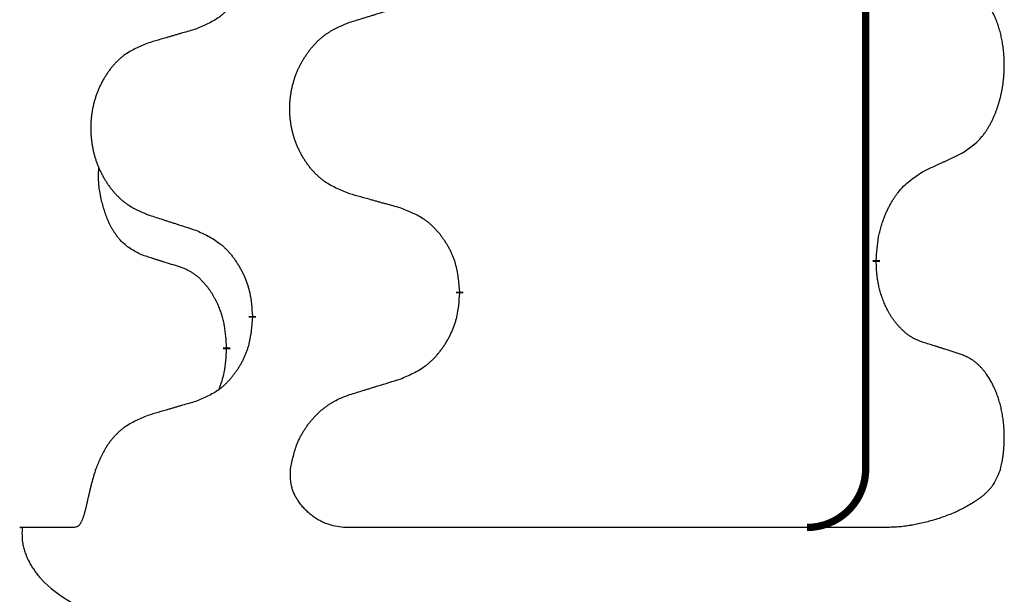
# Model space of a CAD drawing. Units: millimetres. Extents: x -767 to 1477, y -77 to 673.
# Drawn here: x -427 to -419, y 424 to 429 of the extents above; entities that cross this region are included whole.
import ezdxf

# ---------------------------------------------------------------- set-up
doc = ezdxf.new("R2010")
doc.units = ezdxf.units.MM
doc.linetypes.add('SLD_Durchgehend', pattern=[0, 0, 0])

# ---------------------------------------------------------------- blocks, each defined once
blk = doc.blocks.new('HL50WU-0-170', base_point=(354.7064, 297.9949))
at = {"color": 7, "linetype": 'SLD_Durchgehend', "const_width": 0.0625}
for points in [[(-420.1627, 588.6205), (-420.1627, 424.7205)], [(-420.0726, 426.5005), (-420.0726, 426.4855)], [(-423.6218, 426.2315), (-423.6218, 426.2165)], [(-425.3887, 426.0096), (-425.3887, 426.0246)], [(-425.6088, 425.7556), (-425.6088, 425.7406)]]:
    blk.add_lwpolyline(points, dxfattribs=at)
blk.add_lwpolyline([(-420.6627, 424.2205, 0.414214), (-420.1627, 424.7205, 0.414214)], format="xyb", dxfattribs=at)
at = {"color": 7, "linetype": 'SLD_Durchgehend'}
for points, knots in [([(-425.3887, 429.1846), (-425.392, 429.1444), (-425.3986, 429.0642), (-425.4141, 428.9748), (-425.4313, 428.9173), (-425.4411, 428.8894), (-425.452, 428.862), (-425.4641, 428.8351), (-425.4771, 428.8088), (-425.4911, 428.7832), (-425.5061, 428.7582), (-425.5219, 428.7338), (-425.5384, 428.7102), (-425.5556, 428.6873), (-425.5737, 428.665), (-425.5925, 428.6439), (-425.612, 428.6238), (-425.632, 428.6049), (-425.653, 428.587), (-425.6967, 428.5534), (-425.7692, 428.5127), (-425.837, 428.4847), (-425.8709, 428.4707)], [0, 0, 0, 0, 0.1207923, 0.2415845, 0.2711145, 0.3006544, 0.3302167, 0.3597763, 0.388964, 0.418152, 0.4473341, 0.4765167, 0.5051788, 0.5338402, 0.5625129, 0.591185, 0.618755, 0.6463281, 0.6738633, 0.7013854, 0.8115011, 0.9216168, 0.9216168, 0.9216168, 0.9216168]), ([(-419.3488, 427.4085), (-419.3167, 427.4293), (-419.2525, 427.4709), (-419.1902, 427.5299), (-419.1556, 427.5733), (-419.1405, 427.5944), (-419.1263, 427.6161), (-419.1124, 427.6392), (-419.0988, 427.6637), (-419.0857, 427.6896), (-419.0734, 427.7159), (-419.0624, 427.7416), (-419.0525, 427.7665), (-419.0436, 427.7906), (-419.0354, 427.815), (-419.0276, 427.8401), (-419.0203, 427.8659), (-419.0135, 427.8925), (-419.0073, 427.9192), (-419.0018, 427.9466), (-418.9968, 427.9747), (-418.9925, 428.0034), (-418.989, 428.0322), (-418.9861, 428.0614), (-418.9838, 428.0909), (-418.9824, 428.1206), (-418.9816, 428.1504), (-418.9816, 428.1788), (-418.9823, 428.2059), (-418.9835, 428.2317), (-418.9853, 428.2573), (-418.9876, 428.2828), (-418.9905, 428.3079), (-418.9939, 428.3328), (-418.9978, 428.3575), (-419.0023, 428.3816), (-419.0071, 428.4048), (-419.0124, 428.4274), (-419.0181, 428.4498), (-419.0243, 428.4716), (-419.0308, 428.4928), (-419.0377, 428.5135), (-419.045, 428.5339), (-419.053, 428.5543), (-419.0615, 428.5745), (-419.0706, 428.5947), (-419.0803, 428.6145), (-419.0903, 428.6336), (-419.1006, 428.6518), (-419.1111, 428.6691), (-419.1221, 428.6862), (-419.1349, 428.7047), (-419.1497, 428.7246), (-419.1669, 428.7455), (-419.1851, 428.7655), (-419.2036, 428.7838), (-419.2223, 428.8003), (-419.241, 428.815), (-419.2606, 428.8286), (-419.2848, 428.8431), (-419.3143, 428.8571), (-419.3373, 428.8663), (-419.3488, 428.8709)], [0, 0, 0, 0, 0.114626, 0.229253, 0.255136, 0.281028, 0.306957, 0.332884, 0.361934, 0.390985, 0.420018, 0.449052, 0.474762, 0.500472, 0.526183, 0.551894, 0.5793, 0.606707, 0.634112, 0.661518, 0.690573, 0.719628, 0.748686, 0.777743, 0.807529, 0.837316, 0.867099, 0.896882, 0.922639, 0.948395, 0.974152, 0.999908, 1.024987, 1.050066, 1.075144, 1.100222, 1.123355, 1.146488, 1.16962, 1.192753, 1.214494, 1.236235, 1.257976, 1.279718, 1.301816, 1.323914, 1.34601, 1.368106, 1.38839, 1.408673, 1.42896, 1.449249, 1.476285, 1.503323, 1.530378, 1.557432, 1.581269, 1.605108, 1.628896, 1.652672, 1.68974, 1.726808, 1.726808, 1.726808, 1.726808]), ([(-424.5603, 428.5282), (-424.5403, 428.5343), (-424.5003, 428.5467), (-424.4554, 428.5605), (-424.4254, 428.5697), (-424.4104, 428.5744), (-424.3954, 428.579), (-424.3804, 428.5836), (-424.3654, 428.5882), (-424.3505, 428.5928), (-424.3355, 428.5974), (-424.2936, 428.6104), (-424.2247, 428.6316), (-424.1609, 428.6513), (-424.129, 428.6611)], [0, 0, 0, 0, 0.062728, 0.1254559, 0.141138, 0.1568202, 0.1725023, 0.1881844, 0.2038666, 0.2195488, 0.235231, 0.2509132, 0.3511056, 0.4512981, 0.4512981, 0.4512981, 0.4512981]), ([(-424.5603, 427.0658), (-424.5965, 427.0802), (-424.6691, 427.1091), (-424.747, 427.1513), (-424.7945, 427.1865), (-424.8177, 427.2057), (-424.8399, 427.2261), (-424.8613, 427.2477), (-424.8818, 427.2706), (-424.9016, 427.2945), (-424.9202, 427.3193), (-424.9379, 427.3447), (-424.9544, 427.3708), (-424.97, 427.3975), (-424.9845, 427.4248), (-424.9979, 427.4527), (-425.0103, 427.4813), (-425.0216, 427.5104), (-425.0318, 427.5399), (-425.0408, 427.5698), (-425.0485, 427.5999), (-425.0551, 427.6302), (-425.0605, 427.6608), (-425.0648, 427.6916), (-425.0679, 427.7226), (-425.0699, 427.7538), (-425.0707, 427.785), (-425.0703, 427.8161), (-425.0688, 427.8472), (-425.0661, 427.8782), (-425.0622, 427.909), (-425.0573, 427.9396), (-425.0512, 427.9698), (-425.044, 427.9998), (-425.0357, 428.0295), (-425.0263, 428.0588), (-425.0157, 428.0877), (-425.0041, 428.1162), (-424.9914, 428.1442), (-424.9776, 428.1715), (-424.9629, 428.1983), (-424.9473, 428.2243), (-424.9307, 428.2497), (-424.9132, 428.2746), (-424.8946, 428.2988), (-424.8751, 428.3223), (-424.8546, 428.345), (-424.8334, 428.3666), (-424.8114, 428.387), (-424.7887, 428.4063), (-424.7651, 428.4244), (-424.7213, 428.4546), (-424.6531, 428.4903), (-424.5912, 428.5156), (-424.5603, 428.5282)], [0, 0, 0, 0, 0.117086, 0.234172, 0.26425, 0.294342, 0.324476, 0.354607, 0.385625, 0.416644, 0.447649, 0.478654, 0.509524, 0.540393, 0.571263, 0.602133, 0.633372, 0.664611, 0.695847, 0.727084, 0.758108, 0.789132, 0.820159, 0.851185, 0.8824, 0.913614, 0.944827, 0.97604, 1.007095, 1.038151, 1.069208, 1.100265, 1.131069, 1.161872, 1.192674, 1.223475, 1.254222, 1.284969, 1.315717, 1.346465, 1.376816, 1.407167, 1.437517, 1.467868, 1.498416, 1.528964, 1.559522, 1.59008, 1.619832, 1.649585, 1.679305, 1.709013, 1.809224, 1.909434, 1.909434, 1.909434, 1.909434]), ([(-425.8709, 428.4707), (-425.8901, 428.4651), (-425.9283, 428.4539), (-425.9713, 428.4413), (-426, 428.4329), (-426.0143, 428.4287), (-426.0287, 428.4245), (-426.043, 428.4203), (-426.0574, 428.4161), (-426.0717, 428.4119), (-426.086, 428.4077), (-426.1257, 428.396), (-426.1907, 428.3769), (-426.2509, 428.3591), (-426.281, 428.3503)], [0, 0, 0, 0, 0.0597754, 0.1195507, 0.1344951, 0.1494396, 0.164384, 0.1793284, 0.1942733, 0.2092182, 0.2241631, 0.239108, 0.3332541, 0.4274002, 0.4274002, 0.4274002, 0.4274002]), ([(-426.281, 428.3503), (-426.3156, 428.3358), (-426.3848, 428.3068), (-426.4588, 428.2646), (-426.5038, 428.2295), (-426.5259, 428.2103), (-426.5469, 428.1899), (-426.5672, 428.1682), (-426.5868, 428.1454), (-426.6056, 428.1214), (-426.6233, 428.0967), (-426.6401, 428.0712), (-426.6558, 428.0451), (-426.6706, 428.0184), (-426.6843, 427.9912), (-426.6971, 427.9633), (-426.7089, 427.9347), (-426.7197, 427.9056), (-426.7294, 427.876), (-426.7379, 427.8462), (-426.7453, 427.8161), (-426.7515, 427.7858), (-426.7567, 427.7552), (-426.7607, 427.7244), (-426.7637, 427.6934), (-426.7656, 427.6623), (-426.7663, 427.6311), (-426.766, 427.5999), (-426.7645, 427.5688), (-426.7619, 427.5379), (-426.7583, 427.5071), (-426.7536, 427.4765), (-426.7478, 427.4462), (-426.7409, 427.4163), (-426.733, 427.3866), (-426.7241, 427.3573), (-426.7141, 427.3284), (-426.703, 427.3), (-426.6909, 427.2719), (-426.6779, 427.2446), (-426.6639, 427.2178), (-426.6491, 427.1918), (-426.6333, 427.1664), (-426.6166, 427.1415), (-426.599, 427.1173), (-426.5805, 427.0939), (-426.561, 427.0711), (-426.5408, 427.0495), (-426.5199, 427.0291), (-426.4983, 427.0098), (-426.4759, 426.9917), (-426.4343, 426.9616), (-426.3695, 426.9258), (-426.3105, 426.9005), (-426.281, 426.8878)], [0, 0, 0, 0, 0.112481, 0.224961, 0.254205, 0.283463, 0.312765, 0.342064, 0.372505, 0.402946, 0.433372, 0.463798, 0.494314, 0.52483, 0.555347, 0.585864, 0.616922, 0.647981, 0.679038, 0.710095, 0.741061, 0.772027, 0.802995, 0.833963, 0.865172, 0.896381, 0.927588, 0.958795, 0.989832, 1.020868, 1.051906, 1.082944, 1.113652, 1.144359, 1.175065, 1.20577, 1.236283, 1.266796, 1.29731, 1.327824, 1.357761, 1.387698, 1.417635, 1.447572, 1.477483, 1.507394, 1.537316, 1.567238, 1.596112, 1.624989, 1.653829, 1.682658, 1.778901, 1.875145, 1.875145, 1.875145, 1.875145]), ([(-419.6718, 427.2573), (-419.6491, 427.2678), (-419.6036, 427.289), (-419.5542, 427.312), (-419.5237, 427.3262), (-419.512, 427.3317), (-419.5004, 427.3372), (-419.4887, 427.3426), (-419.477, 427.3481), (-419.4654, 427.3536), (-419.4537, 427.359), (-419.4304, 427.37), (-419.3954, 427.3865), (-419.3643, 427.4011), (-419.3488, 427.4085)], [0, 0, 0, 0, 0.075268, 0.1505361, 0.163415, 0.176294, 0.1891729, 0.2020518, 0.2149361, 0.2278204, 0.2407047, 0.253589, 0.3051493, 0.3567097, 0.3567097, 0.3567097, 0.3567097]), ([(-426.3327, 426.5452), (-426.3655, 426.5619), (-426.4312, 426.5955), (-426.4946, 426.648), (-426.5289, 426.6873), (-426.543, 426.7053), (-426.5563, 426.724), (-426.5693, 426.744), (-426.5821, 426.7652), (-426.5944, 426.7878), (-426.606, 426.8108), (-426.6164, 426.8335), (-426.6259, 426.8559), (-426.6345, 426.8778), (-426.6425, 426.9), (-426.6501, 426.923), (-426.6573, 426.9467), (-426.6642, 426.9711), (-426.6705, 426.9957), (-426.6764, 427.021), (-426.682, 427.0469), (-426.687, 427.0735), (-426.6913, 427.1003), (-426.6949, 427.1273), (-426.6977, 427.1546), (-426.6996, 427.1822), (-426.7003, 427.2099), (-426.6999, 427.2387), (-426.698, 427.2687), (-426.6961, 427.2894), (-426.6952, 427.2998)], [0, 0, 0, 0, 0.1104767, 0.2209534, 0.2438284, 0.2667114, 0.2896326, 0.3125527, 0.3382849, 0.3640175, 0.389731, 0.4154442, 0.4390192, 0.4625939, 0.4861716, 0.5097495, 0.5351329, 0.5605162, 0.5859001, 0.6112844, 0.6383739, 0.665463, 0.6925584, 0.7196538, 0.7472958, 0.7749392, 0.8025614, 0.830178, 0.8614107, 0.8926434, 0.8926434, 0.8926434, 0.8926434]), ([(-420.0726, 426.5005), (-420.0706, 426.5335), (-420.0666, 426.5994), (-420.0582, 426.6728), (-420.0488, 426.7203), (-420.0437, 426.7428), (-420.038, 426.7651), (-420.0318, 426.7869), (-420.0251, 426.8082), (-420.0181, 426.8288), (-420.0106, 426.8494), (-420.0015, 426.8727), (-419.9906, 426.8989), (-419.9776, 426.9276), (-419.9637, 426.9559), (-419.9493, 426.9827), (-419.9346, 427.008), (-419.9196, 427.0319), (-419.9037, 427.0551), (-419.864, 427.1073), (-419.7896, 427.1803), (-419.7111, 427.2316), (-419.6718, 427.2573)], [0, 0, 0, 0, 0.0991279, 0.1982558, 0.2212992, 0.2443459, 0.2673984, 0.2904499, 0.3123028, 0.3341557, 0.3560082, 0.3778615, 0.4093786, 0.4408961, 0.4724293, 0.503962, 0.5321252, 0.5602895, 0.5884188, 0.6165402, 0.7571053, 0.8976704, 0.8976704, 0.8976704, 0.8976704]), ([(-424.129, 426.9453), (-424.1491, 426.9509), (-424.1893, 426.9621), (-424.2346, 426.9747), (-424.2648, 426.9831), (-424.2798, 426.9873), (-424.2949, 426.9915), (-424.31, 426.9957), (-424.3251, 426.9999), (-424.3402, 427.0042), (-424.3552, 427.0084), (-424.397, 427.02), (-424.4653, 427.0392), (-424.5286, 427.0569), (-424.5603, 427.0658)], [0, 0, 0, 0, 0.0626283, 0.1252565, 0.140914, 0.1565714, 0.1722289, 0.1878864, 0.2035442, 0.219202, 0.2348598, 0.2505176, 0.3491531, 0.4477886, 0.4477886, 0.4477886, 0.4477886]), ([(-426.281, 426.8878), (-426.262, 426.8817), (-426.224, 426.8694), (-426.1813, 426.8555), (-426.1528, 426.8463), (-426.1385, 426.8417), (-426.1243, 426.8371), (-426.11, 426.8325), (-426.0958, 426.8278), (-426.0815, 426.8232), (-426.0673, 426.8186), (-426.0274, 426.8057), (-425.962, 426.7845), (-425.9013, 426.7648), (-425.8709, 426.7549)], [0, 0, 0, 0, 0.0599168, 0.1198336, 0.1348129, 0.1497923, 0.1647716, 0.179751, 0.1947305, 0.2097099, 0.2246894, 0.2396689, 0.3353723, 0.4310757, 0.4310757, 0.4310757, 0.4310757]), ([(-423.6218, 426.2315), (-423.6253, 426.2716), (-423.6323, 426.3519), (-423.6486, 426.4414), (-423.6667, 426.4988), (-423.6769, 426.5267), (-423.6884, 426.5541), (-423.7011, 426.581), (-423.7149, 426.6073), (-423.7296, 426.6329), (-423.7453, 426.6579), (-423.7619, 426.6823), (-423.7793, 426.706), (-423.7974, 426.7289), (-423.8165, 426.7511), (-423.8363, 426.7722), (-423.8567, 426.7923), (-423.8779, 426.8113), (-423.8999, 426.8291), (-423.946, 426.8628), (-424.0223, 426.9034), (-424.0934, 426.9314), (-424.129, 426.9453)], [0, 0, 0, 0, 0.1209346, 0.2418691, 0.2715902, 0.3013222, 0.3310797, 0.3608342, 0.3904011, 0.4199685, 0.4495293, 0.4790908, 0.5083301, 0.5375686, 0.5668172, 0.5960652, 0.6244344, 0.6528069, 0.6811435, 0.7094671, 0.8241186, 0.93877, 0.93877, 0.93877, 0.93877]), ([(-425.8709, 426.7549), (-425.8357, 426.739), (-425.7651, 426.7072), (-425.6899, 426.6615), (-425.6444, 426.6241), (-425.6222, 426.6037), (-425.6011, 426.5822), (-425.5807, 426.5593), (-425.561, 426.5353), (-425.5422, 426.5101), (-425.5244, 426.4841), (-425.5075, 426.4575), (-425.4916, 426.4301), (-425.4767, 426.4021), (-425.4628, 426.3736), (-425.45, 426.3444), (-425.4384, 426.3146), (-425.4281, 426.2842), (-425.4191, 426.2534), (-425.4062, 426.2003), (-425.3955, 426.1239), (-425.391, 426.0577), (-425.3887, 426.0246)], [0, 0, 0, 0, 0.1161018, 0.2322037, 0.2623496, 0.2925108, 0.3227169, 0.3529195, 0.3843764, 0.415834, 0.4472779, 0.4787225, 0.5104414, 0.5421594, 0.5738837, 0.6056077, 0.6377093, 0.6698134, 0.7018938, 0.7339652, 0.8335001, 0.9330351, 0.9330351, 0.9330351, 0.9330351]), ([(-426.0096, 426.443), (-426.0327, 426.45), (-426.0789, 426.4642), (-426.1289, 426.4797), (-426.1596, 426.4893), (-426.1712, 426.493), (-426.1827, 426.4966), (-426.1943, 426.5003), (-426.2058, 426.504), (-426.2174, 426.5077), (-426.2289, 426.5114), (-426.252, 426.5188), (-426.2866, 426.5301), (-426.3173, 426.5401), (-426.3327, 426.5452)], [0, 0, 0, 0, 0.072467, 0.1449339, 0.1570396, 0.1691453, 0.181251, 0.1933566, 0.2054742, 0.2175917, 0.2297093, 0.2418268, 0.2903502, 0.3388736, 0.3388736, 0.3388736, 0.3388736]), ([(-419.6718, 425.7981), (-419.6874, 425.804), (-419.7184, 425.8159), (-419.7526, 425.8322), (-419.7747, 425.8453), (-419.7861, 425.8527), (-419.7973, 425.8604), (-419.8084, 425.8687), (-419.8196, 425.8775), (-419.8307, 425.8868), (-419.8415, 425.8964), (-419.8543, 425.9084), (-419.8689, 425.9229), (-419.885, 425.9403), (-419.9004, 425.9583), (-419.9157, 425.9775), (-419.9306, 425.9981), (-419.9453, 426.0199), (-419.9591, 426.0424), (-419.9713, 426.064), (-419.982, 426.0846), (-419.9916, 426.1043), (-420.0005, 426.1241), (-420.0092, 426.1448), (-420.0175, 426.1663), (-420.0253, 426.1887), (-420.0326, 426.2112), (-420.039, 426.233), (-420.0446, 426.2539), (-420.0495, 426.274), (-420.0539, 426.2942), (-420.0579, 426.3148), (-420.0614, 426.3358), (-420.0645, 426.3571), (-420.067, 426.3785), (-420.0697, 426.407), (-420.0715, 426.4427), (-420.0723, 426.4712), (-420.0726, 426.4855)], [0, 0, 0, 0, 0.049883, 0.099766, 0.1133446, 0.1269258, 0.1405146, 0.1541029, 0.1685793, 0.1830557, 0.1975313, 0.2120076, 0.2356798, 0.2593535, 0.2830335, 0.3067132, 0.3330166, 0.3593211, 0.3856242, 0.4119266, 0.4337306, 0.455534, 0.4773354, 0.4991371, 0.5228108, 0.5464846, 0.5701588, 0.5938329, 0.6145253, 0.6352175, 0.6559101, 0.6766027, 0.698136, 0.7196696, 0.7411988, 0.7627266, 0.8055439, 0.8483613, 0.8483613, 0.8483613, 0.8483613]), ([(-425.6088, 425.7556), (-425.6106, 425.7862), (-425.614, 425.8476), (-425.6217, 425.9159), (-425.6303, 425.9602), (-425.635, 425.9812), (-425.6403, 426.0021), (-425.6461, 426.0224), (-425.6523, 426.0421), (-425.6589, 426.0613), (-425.6659, 426.0803), (-425.6742, 426.1011), (-425.6838, 426.1235), (-425.6951, 426.1474), (-425.7071, 426.1709), (-425.7195, 426.1932), (-425.7322, 426.2144), (-425.7452, 426.2344), (-425.7589, 426.254), (-425.7745, 426.2748), (-425.7925, 426.2967), (-425.813, 426.3193), (-425.8347, 426.3408), (-425.8567, 426.3602), (-425.879, 426.3776), (-425.9012, 426.3929), (-425.9243, 426.4068), (-425.9501, 426.42), (-425.9787, 426.4318), (-425.9993, 426.4393), (-426.0096, 426.443)], [0, 0, 0, 0, 0.0921911, 0.1843821, 0.20591, 0.2274409, 0.2489766, 0.2705115, 0.2907895, 0.3110675, 0.3313472, 0.3516275, 0.3780441, 0.4044611, 0.4308749, 0.4572883, 0.4811357, 0.5049824, 0.5288358, 0.5526907, 0.5831984, 0.6137075, 0.6442319, 0.6747535, 0.7017613, 0.7287719, 0.7557302, 0.7826753, 0.8155538, 0.8484323, 0.8484323, 0.8484323, 0.8484323]), ([(-424.129, 425.4861), (-424.092, 425.502), (-424.0181, 425.5337), (-423.9389, 425.5793), (-423.8909, 425.6168), (-423.8676, 425.6372), (-423.8453, 425.6588), (-423.8238, 425.6817), (-423.8031, 425.7057), (-423.7833, 425.7309), (-423.7646, 425.7568), (-423.7469, 425.7835), (-423.7301, 425.8108), (-423.7144, 425.8388), (-423.6998, 425.8674), (-423.6864, 425.8966), (-423.6742, 425.9264), (-423.6633, 425.9567), (-423.6538, 425.9876), (-423.6403, 426.0406), (-423.629, 426.1171), (-423.6242, 426.1834), (-423.6218, 426.2165)], [0, 0, 0, 0, 0.1207225, 0.241445, 0.272411, 0.3033922, 0.334416, 0.3654362, 0.3974567, 0.4294779, 0.4614868, 0.4934965, 0.5255609, 0.5576245, 0.5896947, 0.6217645, 0.6540243, 0.6862868, 0.7185226, 0.7507482, 0.8503626, 0.9499769, 0.9499769, 0.9499769, 0.9499769]), ([(-425.3887, 426.0096), (-425.392, 425.9694), (-425.3986, 425.8892), (-425.4141, 425.7998), (-425.4313, 425.7423), (-425.4411, 425.7144), (-425.452, 425.687), (-425.4641, 425.6601), (-425.4771, 425.6338), (-425.4911, 425.6082), (-425.5061, 425.5832), (-425.5219, 425.5588), (-425.5384, 425.5352), (-425.5556, 425.5123), (-425.5737, 425.49), (-425.5925, 425.4689), (-425.612, 425.4488), (-425.632, 425.4299), (-425.653, 425.412), (-425.6967, 425.3784), (-425.7692, 425.3377), (-425.837, 425.3097), (-425.8709, 425.2957)], [0, 0, 0, 0, 0.1207923, 0.2415845, 0.2711145, 0.3006544, 0.3302167, 0.3597763, 0.388964, 0.418152, 0.4473341, 0.4765167, 0.5051788, 0.5338402, 0.5625129, 0.591185, 0.618755, 0.6463281, 0.6738633, 0.7013854, 0.8115011, 0.9216168, 0.9216168, 0.9216168, 0.9216168]), ([(-419.3488, 425.6959), (-419.3718, 425.7034), (-419.4179, 425.7184), (-419.4678, 425.7345), (-419.4986, 425.7444), (-419.5101, 425.748), (-419.5217, 425.7517), (-419.5332, 425.7553), (-419.5448, 425.7589), (-419.5563, 425.7625), (-419.5679, 425.7661), (-419.591, 425.7733), (-419.6256, 425.784), (-419.6564, 425.7934), (-419.6718, 425.7981)], [0, 0, 0, 0, 0.0726997, 0.1453994, 0.1575073, 0.1696152, 0.1817231, 0.193831, 0.205927, 0.2180229, 0.2301189, 0.2422149, 0.2905443, 0.3388737, 0.3388737, 0.3388737, 0.3388737]), ([(-425.6725, 425.3981), (-425.6639, 425.4218), (-425.6468, 425.4693), (-425.6247, 425.5501), (-425.614, 425.6412), (-425.6105, 425.7075), (-425.6088, 425.7406)], [0, 0, 0, 0, 0.0756193, 0.1512387, 0.250723, 0.3502073, 0.3502073, 0.3502073, 0.3502073]), ([(-419.0128, 424.7205), (-419.0109, 424.7289), (-419.0072, 424.7457), (-419.0017, 424.7721), (-418.9967, 424.7996), (-418.9924, 424.8282), (-418.9888, 424.857), (-418.9859, 424.8862), (-418.9837, 424.9157), (-418.9823, 424.9455), (-418.9816, 424.9753), (-418.9816, 425.0038), (-418.9823, 425.0309), (-418.9835, 425.0567), (-418.9853, 425.0824), (-418.9876, 425.1078), (-418.9905, 425.133), (-418.9939, 425.1578), (-418.9979, 425.1825), (-419.0023, 425.2066), (-419.0071, 425.2298), (-419.0123, 425.2524), (-419.0181, 425.2748), (-419.0243, 425.2966), (-419.0308, 425.3178), (-419.0377, 425.3385), (-419.045, 425.3589), (-419.053, 425.3793), (-419.0615, 425.3995), (-419.0706, 425.4197), (-419.0803, 425.4395), (-419.0903, 425.4586), (-419.1006, 425.4768), (-419.1111, 425.4941), (-419.1221, 425.5112), (-419.1349, 425.5297), (-419.1497, 425.5496), (-419.1669, 425.5705), (-419.1851, 425.5905), (-419.2036, 425.6088), (-419.2223, 425.6253), (-419.241, 425.64), (-419.2606, 425.6536), (-419.2848, 425.6681), (-419.3143, 425.6821), (-419.3373, 425.6913), (-419.3488, 425.6959)], [0, 0, 0, 0, 0.025845, 0.051689, 0.080684, 0.10968, 0.138686, 0.167692, 0.197541, 0.22739, 0.257234, 0.287077, 0.312848, 0.338618, 0.364388, 0.390159, 0.415223, 0.440288, 0.465351, 0.490414, 0.513542, 0.536671, 0.5598, 0.582928, 0.604674, 0.626419, 0.648164, 0.66991, 0.692009, 0.714108, 0.736206, 0.758303, 0.778586, 0.798867, 0.819154, 0.839441, 0.866477, 0.893514, 0.920569, 0.947622, 0.971459, 0.995298, 1.019088, 1.042864, 1.079932, 1.117, 1.117, 1.117, 1.117]), ([(-424.5603, 425.3532), (-424.5403, 425.3593), (-424.5003, 425.3717), (-424.4554, 425.3855), (-424.4254, 425.3947), (-424.4104, 425.3994), (-424.3954, 425.404), (-424.3804, 425.4086), (-424.3654, 425.4132), (-424.3505, 425.4178), (-424.3355, 425.4224), (-424.2936, 425.4354), (-424.2247, 425.4566), (-424.1609, 425.4763), (-424.129, 425.4861)], [0, 0, 0, 0, 0.062728, 0.1254559, 0.141138, 0.1568202, 0.1725023, 0.1881844, 0.2038666, 0.2195488, 0.235231, 0.2509132, 0.3511056, 0.4512981, 0.4512981, 0.4512981, 0.4512981]), ([(-425.8709, 425.2957), (-425.8901, 425.2901), (-425.9283, 425.2789), (-425.9713, 425.2663), (-426, 425.2579), (-426.0143, 425.2537), (-426.0287, 425.2495), (-426.043, 425.2453), (-426.0574, 425.2411), (-426.0717, 425.2369), (-426.086, 425.2327), (-426.1257, 425.221), (-426.1907, 425.2019), (-426.2509, 425.1841), (-426.281, 425.1753)], [0, 0, 0, 0, 0.0597754, 0.1195507, 0.1344951, 0.1494396, 0.164384, 0.1793284, 0.1942733, 0.2092182, 0.2241631, 0.239108, 0.3332541, 0.4274002, 0.4274002, 0.4274002, 0.4274002]), ([(-425.0639, 424.7205), (-425.0563, 424.7568), (-425.0413, 424.8293), (-425.0173, 424.9104), (-424.9949, 424.9633), (-424.9816, 424.9909), (-424.9671, 425.0179), (-424.9515, 425.0442), (-424.9349, 425.0697), (-424.9173, 425.0944), (-424.8988, 425.1184), (-424.8794, 425.1418), (-424.8591, 425.1644), (-424.8379, 425.1863), (-424.8158, 425.2074), (-424.7931, 425.2273), (-424.7697, 425.246), (-424.7458, 425.2634), (-424.721, 425.2797), (-424.6827, 425.302), (-424.6291, 425.3269), (-424.5832, 425.3444), (-424.5603, 425.3532)], [0, 0, 0, 0, 0.1111085, 0.2222169, 0.2528146, 0.2834222, 0.3140536, 0.3446823, 0.3750152, 0.4053486, 0.4356769, 0.4660059, 0.4964735, 0.5269404, 0.5574148, 0.5878887, 0.6175336, 0.6471809, 0.6767975, 0.7064044, 0.7800685, 0.8537325, 0.8537325, 0.8537325, 0.8537325]), ([(-426.281, 425.1753), (-426.3156, 425.1607), (-426.3846, 425.1316), (-426.4587, 425.0894), (-426.504, 425.0546), (-426.5263, 425.0355), (-426.5476, 425.0152), (-426.568, 424.9936), (-426.5876, 424.9708), (-426.6063, 424.9468), (-426.6238, 424.9219), (-426.652, 424.8775), (-426.6857, 424.8103), (-426.7106, 424.7504), (-426.723, 424.7205)], [0, 0, 0, 0, 0.1124681, 0.2249363, 0.2542779, 0.2836323, 0.3130305, 0.3424254, 0.3728294, 0.4032361, 0.4336094, 0.4639749, 0.5611966, 0.6584183, 0.6584183, 0.6584183, 0.6584183]), ([(-426.723, 424.7205), (-426.7293, 424.6999), (-426.7419, 424.6585), (-426.7552, 424.6119), (-426.7633, 424.5808), (-426.7672, 424.5654), (-426.771, 424.55), (-426.7746, 424.5348), (-426.7781, 424.5199), (-426.7814, 424.5051), (-426.7848, 424.4904), (-426.788, 424.4761), (-426.7911, 424.4622), (-426.7941, 424.4487), (-426.7972, 424.4352), (-426.8002, 424.4221), (-426.8031, 424.4095), (-426.8059, 424.3974), (-426.8089, 424.3853), (-426.8119, 424.3732), (-426.8149, 424.3612), (-426.8182, 424.3492), (-426.8215, 424.3372), (-426.8249, 424.3259), (-426.8283, 424.3152), (-426.8317, 424.3052), (-426.8353, 424.2954), (-426.839, 424.2857), (-426.843, 424.2764), (-426.8473, 424.2674), (-426.8521, 424.2586), (-426.857, 424.2508), (-426.862, 424.244), (-426.8671, 424.2382), (-426.8727, 424.233), (-426.8809, 424.2274), (-426.8923, 424.223), (-426.9017, 424.2214), (-426.9064, 424.2205)], [0, 0, 0, 0, 0.064813, 0.129626, 0.145475, 0.1613243, 0.1771743, 0.1930241, 0.2081261, 0.223228, 0.2383296, 0.2534312, 0.2672752, 0.2811191, 0.2949633, 0.3088076, 0.3212556, 0.3337035, 0.3461508, 0.3585981, 0.3710449, 0.3834916, 0.3959422, 0.4083929, 0.4189179, 0.4294426, 0.439956, 0.4504702, 0.4604173, 0.4703637, 0.4803746, 0.4903842, 0.4980974, 0.5058165, 0.5134206, 0.5209961, 0.5353238, 0.5496515, 0.5496515, 0.5496515, 0.5496515]), ([(-424.6115, 424.2205), (-424.6354, 424.2236), (-424.6832, 424.2299), (-424.7365, 424.2436), (-424.7712, 424.2572), (-424.7892, 424.2653), (-424.8068, 424.2742), (-424.8244, 424.284), (-424.8419, 424.2947), (-424.8592, 424.3063), (-424.8762, 424.3185), (-424.8924, 424.3312), (-424.9081, 424.3444), (-424.923, 424.3579), (-424.9375, 424.372), (-424.9515, 424.3867), (-424.965, 424.4021), (-424.978, 424.4182), (-424.9903, 424.4347), (-425.0011, 424.4508), (-425.0107, 424.4661), (-425.019, 424.4807), (-425.0268, 424.4956), (-425.034, 424.5108), (-425.0405, 424.5264), (-425.0463, 424.5423), (-425.0513, 424.5585), (-425.06, 424.5931), (-425.0651, 424.6475), (-425.0643, 424.6962), (-425.0639, 424.7205)], [0, 0, 0, 0, 0.0722741, 0.1445481, 0.1642745, 0.1840077, 0.2037662, 0.2235234, 0.2444021, 0.2652808, 0.2861499, 0.3070192, 0.3271919, 0.3473643, 0.3675373, 0.3877103, 0.40834, 0.4289699, 0.4495983, 0.4702262, 0.4870288, 0.5038309, 0.5206382, 0.5374452, 0.5543699, 0.5712969, 0.5882026, 0.6050992, 0.6781396, 0.7511799, 0.7511799, 0.7511799, 0.7511799]), ([(-419.0128, 424.7205), (-419.0223, 424.6973), (-419.0414, 424.6507), (-419.0689, 424.5976), (-419.0945, 424.5622), (-419.1124, 424.5408), (-419.1316, 424.5206), (-419.1519, 424.5016), (-419.1732, 424.4838), (-419.1952, 424.4671), (-419.2178, 424.4512), (-419.249, 424.4307), (-419.2894, 424.4062), (-419.3395, 424.3791), (-419.3909, 424.3543), (-419.4434, 424.3318), (-419.497, 424.3114), (-419.5515, 424.2931), (-419.6066, 424.2767), (-419.6521, 424.2648), (-419.6876, 424.2562), (-419.7131, 424.2504), (-419.7387, 424.2451), (-419.7648, 424.2401), (-419.7914, 424.2357), (-419.8187, 424.2318), (-419.846, 424.2285), (-419.8809, 424.2251), (-419.9234, 424.2225), (-419.9569, 424.2212), (-419.9736, 424.2205)], [0, 0, 0, 0, 0.075416, 0.150832, 0.178631, 0.206453, 0.234336, 0.262212, 0.289836, 0.317461, 0.345078, 0.372697, 0.429664, 0.486637, 0.543619, 0.600598, 0.658069, 0.715542, 0.773015, 0.830487, 0.856611, 0.882733, 0.908849, 0.934965, 0.962466, 0.989969, 1.017469, 1.044967, 1.095154, 1.145341, 1.145341, 1.145341, 1.145341]), ([(-426.9064, 424.2205), (-426.9257, 424.2205), (-426.9642, 424.2205), (-427.0073, 424.2205), (-427.0358, 424.2205), (-427.0496, 424.2205), (-427.0635, 424.2205), (-427.0771, 424.2205), (-427.0905, 424.2205), (-427.1037, 424.2205), (-427.1168, 424.2205), (-427.1297, 424.2205), (-427.1422, 424.2205), (-427.1544, 424.2205), (-427.1667, 424.2205), (-427.1785, 424.2205), (-427.19, 424.2205), (-427.201, 424.2205), (-427.2121, 424.2205), (-427.2226, 424.2205), (-427.2326, 424.2205), (-427.2421, 424.2205), (-427.2515, 424.2205), (-427.2605, 424.2205), (-427.2691, 424.2205), (-427.2772, 424.2205), (-427.2853, 424.2205), (-427.293, 424.2205), (-427.3002, 424.2205), (-427.3069, 424.2205), (-427.3137, 424.2205), (-427.3199, 424.2205), (-427.3256, 424.2205), (-427.3309, 424.2205), (-427.3363, 424.2205), (-427.3413, 424.2205), (-427.3459, 424.2205), (-427.3499, 424.2205), (-427.3538, 424.2205), (-427.3569, 424.2205), (-427.3595, 424.2205), (-427.3619, 424.2205), (-427.3646, 424.2205), (-427.367, 424.2205), (-427.3689, 424.2205), (-427.3703, 424.2205), (-427.371, 424.2205), (-427.3718, 424.2205), (-427.3712, 424.2205), (-427.3709, 424.2205), (-427.3704, 424.2205), (-427.3693, 424.2205), (-427.3677, 424.2205), (-427.3663, 424.2205), (-427.3656, 424.2205)], [0, 0, 0, 0, 0.0577624, 0.1155247, 0.1293825, 0.1432403, 0.157098, 0.1709557, 0.1841139, 0.1972721, 0.2104306, 0.223589, 0.2358152, 0.2480414, 0.2602668, 0.2724921, 0.2835509, 0.2946096, 0.305671, 0.3167325, 0.3261936, 0.3356547, 0.3451078, 0.3545609, 0.3626583, 0.3707557, 0.3788772, 0.3869986, 0.3937723, 0.4005462, 0.4072518, 0.4139571, 0.4192128, 0.4244695, 0.4299106, 0.4353479, 0.4394972, 0.4436562, 0.4473843, 0.4510827, 0.4531187, 0.4552056, 0.4582846, 0.461073, 0.4623736, 0.4641642, 0.4649224, 0.4652303, 0.4654957, 0.4659463, 0.4665153, 0.4669944, 0.4691307, 0.4712654, 0.4712654, 0.4712654, 0.4712654]), ([(-427.3512, 424.2203), (-427.3517, 424.1992), (-427.3528, 424.1571), (-427.3496, 424.1008), (-427.3404, 424.0523), (-427.3285, 424.0115), (-427.3132, 423.9717), (-427.2948, 423.9327), (-427.2734, 423.8946), (-427.2494, 423.8576), (-427.2231, 423.8222), (-427.1311, 423.7127), (-426.9308, 423.5678), (-426.7229, 423.4764), (-426.619, 423.4307)], [0, 0, 0, 0, 0.063168, 0.126336, 0.168695, 0.211104, 0.253728, 0.296341, 0.340478, 0.384625, 0.428631, 0.472605, 0.813437, 1.15427, 1.15427, 1.15427, 1.15427]), ([(-419.9736, 424.2205), (-420.1589, 424.2205), (-420.5295, 424.2205), (-420.9216, 424.2205), (-421.1497, 424.2205), (-421.2139, 424.2205), (-421.2782, 424.2205), (-421.3422, 424.2205), (-421.4058, 424.2205), (-421.4692, 424.2205), (-421.5326, 424.2205), (-421.5955, 424.2205), (-421.6577, 424.2205), (-421.7195, 424.2205), (-421.7813, 424.2205), (-421.8427, 424.2205), (-421.904, 424.2205), (-421.965, 424.2205), (-422.026, 424.2205), (-422.1229, 424.2205), (-422.2559, 424.2205), (-422.4248, 424.2205), (-422.5937, 424.2205), (-422.7595, 424.2205), (-422.9223, 424.2205), (-423.082, 424.2205), (-423.2417, 424.2205), (-423.5499, 424.2205), (-424.0064, 424.2205), (-424.4098, 424.2205), (-424.6115, 424.2205)], [0, 0, 0, 0, 0.555941, 1.111882, 1.176129, 1.240376, 1.304624, 1.368871, 1.432259, 1.495648, 1.559036, 1.622425, 1.684176, 1.745928, 1.807679, 1.869431, 1.930423, 1.991416, 2.052408, 2.113401, 2.282308, 2.451215, 2.620122, 2.789029, 2.948731, 3.108432, 3.268134, 3.427836, 4.032871, 4.637907, 4.637907, 4.637907, 4.637907])]:
    blk.add_open_spline(points, degree=3, knots=knots, dxfattribs=at)

msp = doc.modelspace()

# ---------------------------------------------------------------- block references
msp.add_blockref('HL50WU-0-170', (354.7064, 297.9949))

doc.saveas('drawing.dxf')
